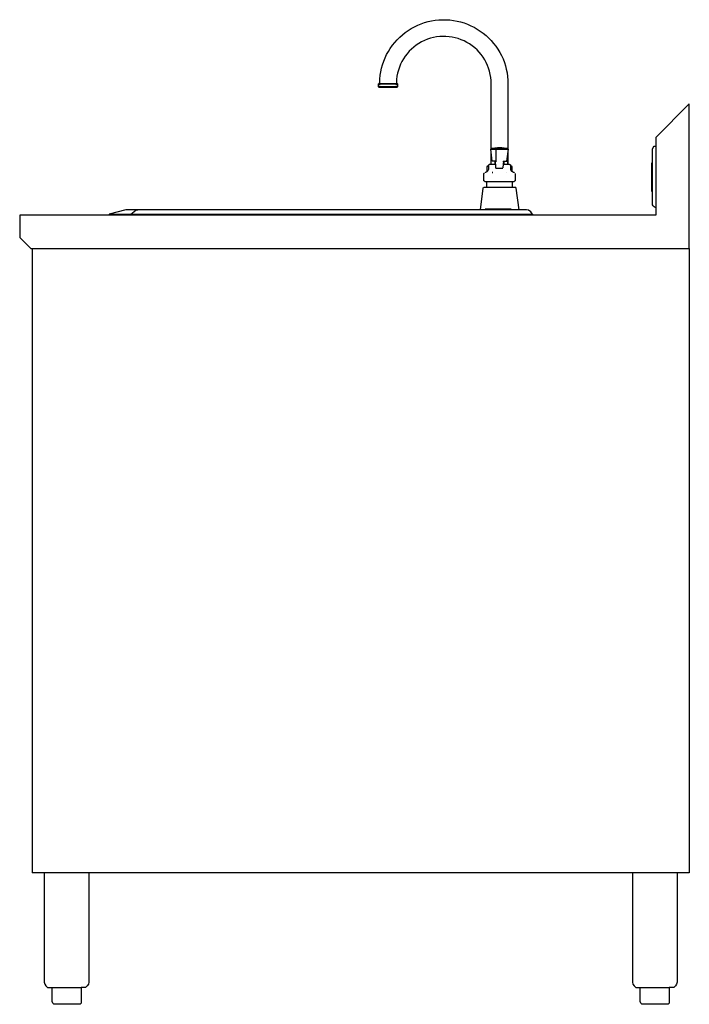
# Model space of a CAD drawing. Units: inches. Extents: x 114 to 248, y 85 to 186.
# Drawn here: x 218 to 248, y 85 to 129 of the extents above; entities that cross this region are included whole.
import ezdxf

# ---------------------------------------------------------------- set-up
doc = ezdxf.new("R2010")
doc.units = ezdxf.units.IN
doc.header["$MEASUREMENT"] = 0
doc.layers.add('AM_0', color=7, linetype='Continuous', lineweight=30)
doc.layers.add('PDF_Geometry', color=7, linetype='Continuous')

# ---------------------------------------------------------------- blocks, each defined once
blk = doc.blocks.new('SIDE VIEW')
at = {"layer": 'PDF_Geometry', "lineweight": 30}
for p, q in [((235.26, 128.655), (235.404, 128.735)), ((235.404, 128.735), (235.552, 128.802)), ((235.552, 128.802), (235.7, 128.867)), ((235.7, 128.867), (235.856, 128.918)), ((235.856, 128.918), (236.013, 128.962)), ((236.013, 128.962), (236.173, 128.998)), ((236.173, 128.998), (236.333, 129.022)), ((236.333, 129.022), (236.497, 129.042)), ((236.497, 129.042), (236.662, 129.05)), ((236.662, 129.05), (236.826, 129.046)), ((236.826, 129.046), (236.986, 129.038)), ((236.986, 129.038), (237.15, 129.018)), ((237.15, 129.018), (237.311, 128.987)), ((237.311, 128.987), (237.471, 128.95)), ((237.471, 128.95), (237.627, 128.902)), ((237.627, 128.902), (237.779, 128.847)), ((237.779, 128.847), (237.931, 128.782)), ((237.931, 128.782), (238.076, 128.71)), ((238.076, 128.71), (238.22, 128.631)), ((234.623, 128.147), (234.739, 128.263)), ((234.739, 128.263), (234.859, 128.371)), ((234.859, 128.371), (234.987, 128.475)), ((234.987, 128.475), (235.119, 128.567)), ((235.119, 128.567), (235.26, 128.655)), ((236.253, 128.251), (236.117, 128.215)), ((236.393, 128.275), (236.253, 128.251)), ((236.534, 128.291), (236.393, 128.275)), ((236.674, 128.299), (236.534, 128.291)), ((236.814, 128.299), (236.674, 128.299)), ((236.954, 128.287), (236.814, 128.299)), ((237.094, 128.267), (236.954, 128.287)), ((237.234, 128.239), (237.094, 128.267)), ((237.367, 128.199), (237.234, 128.239)), ((238.22, 128.631), (238.356, 128.539)), ((238.356, 128.539), (238.489, 128.443)), ((238.489, 128.443), (238.613, 128.339)), ((238.613, 128.339), (238.733, 128.227)), ((234.318, 127.763), (234.41, 127.899)), ((234.41, 127.899), (234.514, 128.023)), ((234.514, 128.023), (234.623, 128.147)), ((235.372, 127.823), (235.268, 127.731)), ((235.484, 127.907), (235.372, 127.823)), ((235.604, 127.987), (235.484, 127.907)), ((235.724, 128.055), (235.604, 127.987)), ((235.853, 128.115), (235.724, 128.055)), ((235.985, 128.171), (235.853, 128.115)), ((236.117, 128.215), (235.985, 128.171)), ((237.503, 128.151), (237.367, 128.199)), ((237.631, 128.095), (237.503, 128.151)), ((237.755, 128.031), (237.631, 128.095)), ((237.876, 127.959), (237.755, 128.031)), ((237.991, 127.879), (237.876, 127.959)), ((238.104, 127.791), (237.991, 127.879)), ((238.208, 127.695), (238.104, 127.791)), ((238.733, 128.227), (238.849, 128.111)), ((238.849, 128.111), (238.953, 127.987)), ((238.953, 127.987), (239.053, 127.859)), ((239.053, 127.859), (239.145, 127.723)), ((234.082, 127.335), (234.154, 127.483)), ((234.154, 127.483), (234.23, 127.623)), ((234.23, 127.623), (234.318, 127.763)), ((234.987, 127.411), (234.911, 127.295)), ((235.075, 127.523), (234.987, 127.411)), ((235.168, 127.631), (235.075, 127.523)), ((235.268, 127.731), (235.168, 127.631)), ((238.304, 127.591), (238.208, 127.695)), ((238.396, 127.483), (238.304, 127.591)), ((238.48, 127.371), (238.396, 127.483)), ((238.552, 127.251), (238.48, 127.371)), ((239.145, 127.723), (239.229, 127.583)), ((239.229, 127.583), (239.306, 127.439)), ((239.306, 127.439), (239.374, 127.287)), ((233.926, 126.871), (233.97, 127.027)), ((233.97, 127.027), (234.022, 127.183)), ((234.022, 127.183), (234.082, 127.335)), ((234.723, 126.915), (234.679, 126.783)), ((234.779, 127.047), (234.723, 126.915)), ((234.839, 127.171), (234.779, 127.047)), ((234.911, 127.295), (234.839, 127.171)), ((238.621, 127.127), (238.552, 127.251)), ((238.681, 127), (238.621, 127.127)), ((238.729, 126.867), (238.681, 127)), ((239.374, 127.287), (239.434, 127.135)), ((239.434, 127.135), (239.482, 126.983)), ((239.482, 126.983), (239.522, 126.823)), ((233.846, 126.387), (233.866, 126.552)), ((233.866, 126.552), (233.89, 126.712)), ((233.89, 126.712), (233.926, 126.871)), ((234.615, 126.507), (234.599, 126.367)), ((234.643, 126.647), (234.615, 126.507)), ((234.679, 126.783), (234.643, 126.647)), ((238.773, 126.732), (238.729, 126.867)), ((238.805, 126.595), (238.773, 126.732)), ((238.829, 126.456), (238.805, 126.595)), ((239.522, 126.823), (239.554, 126.664)), ((239.554, 126.664), (239.578, 126.504)), ((239.578, 126.504), (239.594, 126.34)), ((233.794, 126.032), (233.794, 126.176)), ((233.794, 126.176), (233.798, 126.176)), ((233.798, 126.032), (233.794, 126.032)), ((233.809, 126.176), (233.798, 126.176)), ((233.798, 126.176), (233.809, 126.176)), ((233.798, 126.176), (233.809, 126.176)), ((233.809, 126.032), (233.798, 126.032)), ((233.809, 126.18), (233.826, 126.192)), ((233.834, 126.176), (233.809, 126.176)), ((233.809, 126.176), (233.834, 126.176)), ((233.834, 126.032), (233.809, 126.032)), ((233.826, 126.192), (233.838, 126.208)), ((233.866, 126.176), (233.834, 126.176)), ((233.834, 126.176), (233.866, 126.176)), ((233.866, 126.032), (233.834, 126.032)), ((233.838, 126.208), (233.841, 126.224)), ((233.841, 126.224), (233.846, 126.387)), ((233.906, 126.176), (233.866, 126.176)), ((233.866, 126.176), (233.906, 126.176)), ((233.906, 126.032), (233.866, 126.032)), ((233.95, 126.176), (233.906, 126.176)), ((233.906, 126.176), (233.95, 126.176)), ((233.95, 126.032), (233.906, 126.032)), ((234.002, 126.176), (233.95, 126.176)), ((233.95, 126.176), (234.002, 126.176)), ((234.002, 126.032), (233.95, 126.032)), ((234.062, 126.176), (234.002, 126.176)), ((234.002, 126.176), (234.062, 126.176)), ((234.062, 126.032), (234.002, 126.032)), ((234.122, 126.176), (234.062, 126.176)), ((234.062, 126.176), (234.122, 126.176)), ((234.122, 126.032), (234.062, 126.032)), ((234.182, 126.176), (234.122, 126.176)), ((234.122, 126.176), (234.182, 126.176)), ((234.182, 126.032), (234.122, 126.032)), ((234.246, 126.176), (234.182, 126.176)), ((234.182, 126.176), (234.246, 126.176)), ((234.246, 126.032), (234.182, 126.032)), ((234.31, 126.176), (234.246, 126.176)), ((234.246, 126.176), (234.31, 126.176)), ((234.31, 126.032), (234.246, 126.032)), ((234.37, 126.176), (234.31, 126.176)), ((234.31, 126.176), (234.37, 126.176)), ((234.37, 126.032), (234.31, 126.032)), ((234.426, 126.176), (234.37, 126.176)), ((234.37, 126.176), (234.426, 126.176)), ((234.426, 126.032), (234.37, 126.032)), ((234.479, 126.176), (234.426, 126.176)), ((234.426, 126.176), (234.479, 126.176)), ((234.479, 126.032), (234.426, 126.032)), ((234.526, 126.176), (234.479, 126.176)), ((234.479, 126.176), (234.526, 126.176)), ((234.526, 126.032), (234.479, 126.032)), ((234.563, 126.176), (234.526, 126.176)), ((234.526, 126.176), (234.563, 126.176)), ((234.563, 126.032), (234.526, 126.032)), ((234.595, 126.176), (234.563, 126.176)), ((234.563, 126.176), (234.595, 126.176)), ((234.595, 126.032), (234.563, 126.032)), ((234.599, 126.367), (234.591, 126.228)), ((234.591, 126.228), (234.595, 126.208)), ((234.595, 126.208), (234.603, 126.192)), ((234.619, 126.176), (234.595, 126.176)), ((234.595, 126.176), (234.619, 126.176)), ((234.619, 126.032), (234.595, 126.032)), ((234.603, 126.192), (234.619, 126.18)), ((234.619, 126.18), (234.639, 126.176)), ((234.635, 126.176), (234.619, 126.176)), ((234.619, 126.176), (234.635, 126.176)), ((234.635, 126.032), (234.619, 126.032)), ((234.639, 126.176), (234.635, 126.176)), ((234.635, 126.176), (234.639, 126.176)), ((234.639, 126.032), (234.635, 126.032)), ((234.639, 126.176), (234.639, 126.032)), ((238.841, 126.316), (238.829, 126.456)), ((238.845, 126.176), (238.841, 126.316)), ((238.845, 123.242), (238.845, 126.176)), ((239.594, 126.34), (239.598, 126.176)), ((239.598, 126.176), (239.598, 123.242)), ((238.845, 123.266), (238.845, 125.891)), ((239.597, 125.891), (239.597, 123.266)), ((238.871, 123.266), (238.845, 123.266)), ((238.845, 122.542), (238.845, 123.066)), ((238.946, 123.266), (238.871, 123.266)), ((239.071, 123.266), (238.946, 123.266)), ((239.22, 123.266), (239.071, 123.266)), ((239.371, 123.266), (239.22, 123.266)), ((239.496, 123.266), (239.371, 123.266)), ((239.571, 123.266), (239.496, 123.266)), ((239.597, 123.266), (239.571, 123.266)), ((239.598, 123.077), (239.598, 122.542)), ((218.241, 118.768), (218.241, 90.732)), ((247.733, 118.768), (247.733, 90.732)), ((247.733, 90.732), (218.241, 90.732)), ((218.79, 90.732), (218.79, 85.833)), ((220.793, 90.732), (220.793, 85.833)), ((245.178, 90.732), (245.178, 85.833)), ((247.183, 90.732), (247.183, 85.833)), ((218.79, 85.833), (218.816, 85.734)), ((220.793, 85.833), (220.769, 85.734)), ((245.178, 85.833), (245.204, 85.734)), ((247.183, 85.833), (247.157, 85.734)), ((218.816, 85.734), (218.866, 85.659)), ((218.866, 85.659), (218.941, 85.583)), ((218.941, 85.583), (219.04, 85.583)), ((219.04, 85.583), (219.066, 85.583)), ((219.066, 85.583), (219.142, 85.583)), ((219.142, 84.958), (219.142, 85.583)), ((219.142, 85.583), (219.267, 85.583)), ((219.267, 85.583), (219.418, 85.583)), ((219.418, 85.583), (219.592, 85.583)), ((219.592, 85.583), (219.793, 85.583)), ((219.793, 85.583), (219.993, 85.583)), ((219.993, 85.583), (220.168, 85.583)), ((220.168, 85.583), (220.319, 85.583)), ((220.319, 85.583), (220.444, 85.583)), ((220.519, 85.583), (220.444, 85.583)), ((220.444, 85.583), (220.444, 84.958)), ((220.543, 85.583), (220.519, 85.583)), ((220.644, 85.583), (220.543, 85.583)), ((220.72, 85.659), (220.644, 85.583)), ((220.769, 85.734), (220.72, 85.659)), ((245.204, 85.734), (245.254, 85.659)), ((245.254, 85.659), (245.329, 85.583)), ((245.329, 85.583), (245.431, 85.583)), ((245.431, 85.583), (245.454, 85.583)), ((245.454, 85.583), (245.53, 85.583)), ((245.53, 84.958), (245.53, 85.583)), ((245.53, 85.583), (245.655, 85.583)), ((245.655, 85.583), (245.806, 85.583)), ((245.806, 85.583), (245.98, 85.583)), ((245.98, 85.583), (246.181, 85.583)), ((246.181, 85.583), (246.381, 85.583)), ((246.381, 85.583), (246.556, 85.583)), ((246.556, 85.583), (246.707, 85.583)), ((246.707, 85.583), (246.832, 85.583)), ((246.907, 85.583), (246.832, 85.583)), ((246.832, 85.583), (246.832, 84.958)), ((246.931, 85.583), (246.907, 85.583)), ((247.032, 85.583), (246.931, 85.583)), ((247.108, 85.659), (247.032, 85.583)), ((247.157, 85.734), (247.108, 85.659)), ((219.168, 84.885), (219.142, 84.958)), ((220.444, 84.958), (220.444, 84.885)), ((245.556, 84.885), (245.53, 84.958)), ((246.832, 84.958), (246.832, 84.885)), ((219.217, 84.833), (219.168, 84.885)), ((219.267, 84.833), (219.217, 84.833)), ((219.293, 84.833), (219.267, 84.833)), ((219.342, 84.833), (219.293, 84.833)), ((219.743, 84.833), (219.342, 84.833)), ((219.793, 84.833), (219.743, 84.833)), ((219.868, 84.833), (219.793, 84.833)), ((220.269, 84.833), (219.868, 84.833)), ((220.319, 84.833), (220.269, 84.833)), ((220.319, 84.833), (220.319, 84.833)), ((220.394, 84.833), (220.319, 84.833)), ((220.444, 84.885), (220.394, 84.833)), ((245.605, 84.833), (245.556, 84.885)), ((245.655, 84.833), (245.605, 84.833)), ((245.681, 84.833), (245.655, 84.833)), ((245.73, 84.833), (245.681, 84.833)), ((246.131, 84.833), (245.73, 84.833)), ((246.181, 84.833), (246.131, 84.833)), ((246.256, 84.833), (246.181, 84.833)), ((246.657, 84.833), (246.256, 84.833)), ((246.707, 84.833), (246.657, 84.833)), ((246.707, 84.833), (246.707, 84.833)), ((246.782, 84.833), (246.707, 84.833)), ((246.832, 84.885), (246.782, 84.833))]:
    blk.add_line(p, q, dxfattribs=at)
for points in [[(233.798, 126.176), (233.794, 126.176)], [(233.85, 126.128), (233.85, 126.176)], [(233.85, 126.032), (233.85, 126.08)], [(234.579, 126.176), (234.579, 126.128)], [(234.579, 126.08), (234.579, 126.032)], [(246.23, 120.617), (246.207, 120.617), (246.155, 120.643), (246.105, 120.693), (246.082, 120.742), (246.082, 123.242), (246.105, 123.318), (246.155, 123.367), (246.207, 123.367), (246.23, 123.367)], [(239.045, 122.693), (239.045, 122.667), (239.045, 122.693), (239.045, 122.667), (239.045, 122.693), (238.97, 122.693), (238.894, 122.693), (238.821, 123.242), (238.845, 123.242), (238.92, 123.242), (239.045, 123.242)], [(238.821, 123.242), (238.845, 123.242)], [(238.845, 122.542), (238.845, 122.992)], [(239.545, 123.266), (239.321, 123.292), (239.295, 123.292), (239.246, 123.292), (239.196, 123.292), (239.147, 123.292), (239.121, 123.292), (238.894, 123.266)], [(239.045, 123.216), (239.045, 123.167), (239.045, 123.068), (239.045, 122.943), (239.045, 122.667)], [(239.045, 123.216), (239.045, 123.216)], [(239.045, 123.216), (239.045, 123.216)], [(239.045, 123.216), (239.045, 123.216)], [(239.045, 123.216), (239.045, 123.216)], [(239.045, 123.216), (239.045, 123.216)], [(239.071, 123.242), (239.371, 123.242)], [(239.397, 123.242), (239.397, 123.242)], [(239.397, 123.242), (239.522, 123.242), (239.597, 123.242), (239.621, 123.242)], [(239.397, 123.242), (239.397, 123.242)], [(239.545, 122.693), (239.621, 123.242)], [(239.597, 123.242), (239.621, 123.242)], [(239.597, 122.542), (239.597, 122.992)], [(239.045, 122.542), (238.946, 122.542), (238.845, 122.542), (238.795, 122.542), (238.769, 122.542), (238.72, 122.516), (238.72, 122.466), (238.72, 122.318), (238.694, 122.268), (238.644, 122.216), (238.595, 122.193), (238.569, 122.193)], [(238.67, 122.216), (238.67, 122.443), (238.694, 122.492)], [(238.72, 122.466), (238.72, 122.516)], [(238.894, 122.693), (238.894, 122.693)], [(239.045, 122.716), (239.045, 122.716)], [(239.045, 122.417), (239.045, 122.466), (239.045, 122.568)], [(239.397, 122.716), (239.371, 122.391)], [(239.397, 122.716), (239.397, 122.716)], [(239.397, 122.693), (239.397, 122.667)], [(239.397, 122.693), (239.397, 122.667)], [(239.397, 122.693), (239.397, 122.667)], [(239.397, 122.693), (239.47, 122.693)], [(239.871, 122.193), (239.897, 122.167), (239.871, 122.193), (239.847, 122.193), (239.795, 122.216), (239.746, 122.268), (239.722, 122.318), (239.722, 122.466), (239.722, 122.516), (239.67, 122.542), (239.647, 122.542), (239.597, 122.542), (239.496, 122.542), (239.397, 122.542)], [(239.42, 122.542), (239.42, 122.667)], [(239.47, 122.693), (239.545, 122.693)], [(239.545, 122.693), (239.545, 122.693)], [(239.67, 122.542), (239.722, 122.516)], [(239.746, 122.492), (239.772, 122.443), (239.772, 122.216)], [(246.056, 121.367), (246.056, 121.341), (246.056, 121.367), (246.056, 121.417), (246.056, 122.542), (246.056, 122.591), (246.056, 122.617), (246.056, 122.591)], [(239.923, 122.143), (239.923, 121.818), (239.897, 121.792), (239.871, 121.768), (239.772, 121.768), (239.722, 121.768), (239.647, 121.768), (239.545, 121.768), (239.345, 121.768), (239.22, 121.768), (239.095, 121.768), (238.894, 121.768), (238.795, 121.768), (238.72, 121.768), (238.67, 121.768), (238.569, 121.768), (238.545, 121.792), (238.519, 121.818), (238.519, 122.143)], [(239.371, 122.367), (239.071, 122.367), (239.045, 122.391)], [(239.371, 122.391), (239.371, 122.391)], [(239.371, 122.391), (239.371, 122.391)], [(239.371, 122.391), (239.371, 122.391)], [(239.545, 122.193), (239.545, 122.193)], [(239.545, 122.193), (239.545, 122.193)], [(238.621, 121.518), (238.644, 121.542), (238.644, 121.768)], [(239.821, 121.518), (239.795, 121.542), (239.795, 121.768)], [(238.496, 121.518), (238.47, 121.492), (238.345, 120.518)], [(240.097, 120.518), (239.972, 121.492), (239.946, 121.518), (239.923, 121.518), (239.871, 121.518), (239.821, 121.518), (238.621, 121.518), (238.569, 121.518), (238.519, 121.518)], [(238.519, 121.518), (238.519, 121.518)], [(238.519, 121.518), (238.519, 121.518)], [(239.946, 121.518), (239.923, 121.518)], [(240.724, 120.268), (240.623, 120.417), (240.522, 120.492), (240.423, 120.518), (240.397, 120.518), (240.321, 120.518), (240.222, 120.518), (240.071, 120.518), (239.871, 120.518), (239.67, 120.518), (239.47, 120.518), (223.949, 120.518), (223.748, 120.518), (223.548, 120.518), (223.347, 120.518), (223.196, 120.518), (223.097, 120.518), (223.022, 120.518), (222.996, 120.518), (222.446, 120.518), (221.696, 120.318), (240.691, 120.318)], [(221.696, 120.318), (221.696, 120.268)], [(221.769, 120.344), (221.769, 120.344)], [(221.769, 120.344), (221.845, 120.344)], [(222.668, 120.318), (222.897, 120.492), (222.996, 120.518)], [(238.345, 120.518), (238.345, 120.518)], [(239.746, 120.518), (239.746, 120.542), (238.569, 120.542), (238.569, 120.518)], [(240.097, 120.518), (240.097, 120.518)]]:
    blk.add_lwpolyline(points, dxfattribs=at)
for points in [[(233.818, 126.008), (233.794, 126.032), (233.798, 126.032), (233.809, 126.032), (233.834, 126.032), (233.866, 126.032), (233.906, 126.032), (233.95, 126.032), (234.002, 126.032), (234.062, 126.032), (234.122, 126.032), (234.182, 126.032), (234.246, 126.032), (234.31, 126.032), (234.37, 126.032), (234.426, 126.032), (234.479, 126.032), (234.526, 126.032), (234.563, 126.032), (234.595, 126.032), (234.619, 126.032), (234.635, 126.032), (234.639, 126.032), (234.615, 126.008), (234.607, 126.008), (234.595, 126.008), (234.575, 126.008), (234.543, 126.008), (234.506, 126.008), (234.462, 126.008), (234.414, 126.008), (234.359, 126.008), (234.302, 126.008), (234.246, 126.008), (234.186, 126.008), (234.126, 126.008), (234.07, 126.008), (234.014, 126.008), (233.966, 126.008), (233.922, 126.008), (233.886, 126.008), (233.858, 126.008), (233.834, 126.008), (233.821, 126.008)], [(217.689, 120.268), (217.689, 119.268), (218.191, 118.768), (247.733, 118.768), (247.733, 125.266), (246.23, 123.766), (246.23, 120.268)], [(239.397, 123.242), (239.371, 123.242)], [(239.397, 123.242), (239.371, 123.242)], [(239.019, 122.667), (239.019, 122.542)], [(239.397, 122.667), (239.397, 122.693)], [(239.397, 122.667), (239.397, 122.693)], [(238.545, 122.167), (238.519, 122.143)], [(238.894, 122.193), (238.92, 122.193)], [(239.045, 122.391), (239.071, 122.367)]]:
    blk.add_lwpolyline(points, close=True, dxfattribs=at)

msp = doc.modelspace()

# ---------------------------------------------------------------- block references
at = {"layer": 'AM_0'}
msp.add_blockref('SIDE VIEW', (0, 0), dxfattribs=at)

doc.saveas('drawing.dxf')
